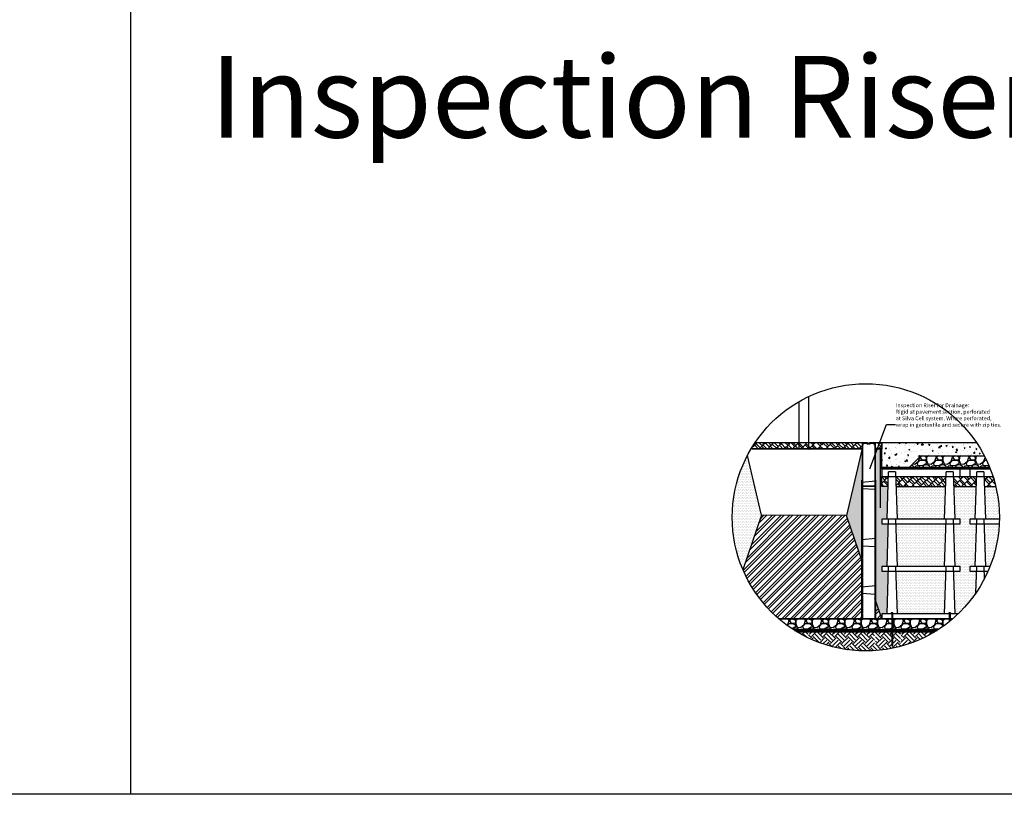
# Model space of a CAD drawing. Units: millimetres. Extents: x -1189 to 101345, y -1794 to 46598.
# Drawn here: x 63670 to 78736, y -1794 to 10062 of the extents above; entities that cross this region are included whole.
import ezdxf

# ---------------------------------------------------------------- set-up
doc = ezdxf.new("R2010")
doc.units = ezdxf.units.MM
doc.header["$LTSCALE"] = 0.5
doc.header["$MEASUREMENT"] = 0
for name, pattern in [('DASHED', [0.75, 0.5, -0.25]), ('HIDDEN2', [0.1875, 0.125, -0.0625]), ('Small dash', [0.1, 0.05, -0.05])]:
    doc.linetypes.add(name, pattern=pattern)
for name, color, linetype in [('d-aggregate', 1, 'Continuous'), ('d-cells', 3, 'Continuous'), ('d-concrete', 2, 'Continuous'), ('d-dtl-frame', 6, 'Continuous'), ('d-excavate-lns', 4, 'Continuous'), ('d-ext-soil', 1, 'Continuous'), ('d-geogrid', 4, 'Small dash'), ('d-geotextile', 6, 'DASHED'), ('d-insp-tubes', 3, 'HIDDEN2'), ('d-labels', 2, 'Continuous'), ('d-mulch', 1, 'Continuous'), ('d-nails', 1, 'Continuous'), ('d-planting-soil', 1, 'Continuous'), ('d-root-barrier', 5, 'Continuous'), ('d-tree', 3, 'Continuous')]:
    doc.layers.add(name, color=color, linetype=linetype)
doc.layers.add('d-plates-nonprint', color=6, linetype='Continuous', plot=False)
doc.styles.add('Labels', font='ARIAL.TTF', dxfattribs={"height": 60})
doc.dimstyles.new('Dimensions$7', dxfattribs={"dimtxt": 2.4, "dimasz": 3, "dimexe": 0.25, "dimexo": 0.25, "dimgap": 0.15, "dimtad": 0, "dimtih": 1, "dimtoh": 1, "dimdec": 0, "dimzin": 2, "dimdsep": 46, "dimtxsty": 'Labels', "dimblk": 'ARCHTICK', "dimcen": 0, "dimdle": 3, "dimclrd": 256, "dimclre": 256, "dimclrt": 2, "dimadec": 0, "dimazin": 0, "dimtfac": 1, "dimtdec": 0, "dimtofl": 0, "dimtmove": 1, "dimatfit": 2, "dimfxl": 0, "dimtolj": 1, "dimtzin": 0, "dimarcsym": 0})
pattern_1 = [(228.0128, (-69276.229, -28295.105), (-1999.999558, -2250.0003354), [33.634, -3329.772]), (184.9697, (-69298.729, -28320.105), (3000.0002629, 249.99782675), [57.717, -5713.98125]), (132.5104, (-69356.229, -28325.105), (2499.9976796, -2750.0021685), [40.697, -4029.008]), (267.2737, (-69453.729, -28387.605), (249.9990044, 5000.0000737), [52.5595, -5203.3895]), (292.8337, (-69456.229, -28440.105), (-1250.0024764, 2999.9991029), [51.53875, -5102.34325]), (357.2737, (-69436.229, -28487.605), (-5000.0000737, 249.9990044), [52.5595, -5203.3895]), (37.6942, (-69383.729, -28490.105), (-3250.0018364, -2499.9976013), [69.50725, -6881.21225]), (72.2553, (-69328.729, -28447.605), (1750.0026907, 5499.9990578), [65.622, -6496.58025]), (121.4296, (-69308.729, -28385.105), (-2000.0020585, 3249.9987591), [52.7375, -5221.01825]), (175.2364, (-69336.229, -28340.105), (2750.0002366, -249.9978832), [60.208, -2950.19075]), (222.3974, (-69396.229, -28335.105), (-3000.00183777, -2749.9980205), [77.862, -7708.34375]), (138.8141, (-69206.23, -28390.105), (-1750.0007367, 1499.9993283), [26.57525, -2630.961]), (171.4692, (-69226.229, -28372.605), (3249.9995712, -500.0019775), [50.55925, -5005.37775]), (225, (-69276.23, -28365.1), (-3e-14, -250.00008), [35.35525, -318.198]), (203.1986, (-69293.73, -28335.105), (1249.999933, 500.000331), [19.0395, -1884.90375]), (291.8014, (-69311.23, -28342.605), (-249.999978, 750.000068), [26.92575, -1319.3655]), (30.9638, (-69301.23, -28367.605), (749.999506, 500.000621), [43.73225, -1414.00575]), (161.5651, (-69263.73, -28345.105), (500.00011, -249.9996), [31.62275, -758.94675]), (16.3895, (-69456.229, -28342.605), (2500.0005496, 749.9981775), [44.3, -4385.71125]), (70.3462, (-69413.729, -28330.105), (-999.9988118, -2750.0005339), [37.16525, -3679.352]), (293.1986, (-69263.73, -28295.105), (-500.000331, 1249.999933), [38.07875, -1865.8645]), (343.6105, (-69248.729, -28330.105), (-2500.0005496, 749.9981775), [44.3, -4385.71125]), (339.444, (-69456.23, -28497.605), (-1250.000461, 499.998999), [42.72, -2093.281]), (294.7751, (-69416.229, -28512.605), (-1249.9980473, 2750.0008555), [35.7945, -3543.66075]), (66.8014, (-69261.23, -28545.105), (500.000331, 1249.999933), [38.07875, -1865.8645]), (17.354, (-69246.229, -28510.105), (-3250.0005048, -999.9986256), [41.90775, -4148.856]), (69.444, (-69383.73, -28545.105), (-499.998999, -1250.000461), [21.36, -2114.641]), (101.3099, (-69276.23, -28545.105), (-249.999408, 1000.000188), [12.7475, -1262.00725]), (165.9638, (-69278.73, -28532.605), (750.000136, -249.999514), [51.53875, -979.2375]), (186.009, (-69328.729, -28520.105), (2499.9999377, 249.9998294), [47.7625, -4728.48075]), (303.6901, (-69301.23, -28390.105), (-250.000334, 499.99989), [36.0555, -865.33225]), (353.1572, (-69281.229, -28420.105), (4249.9998414, -500.0019995), [62.9485, -6231.89075]), (60.9454, (-69218.73, -28427.605), (-1000.0000068, -1750.000096), [25.739, -2548.1685]), (90, (-69206.23, -28405.1), (-250, 250), [15, -235]), (120.2564, (-69333.729, -28512.605), (999.9987217, -1750.000614), [34.731, -3438.38]), (48.0128, (-69351.229, -28482.605), (1999.999558, 2250.0003354), [67.268, -3296.138]), (0, (-69306.23, -28432.6), (250, 250), [65, -185]), (325.3048, (-69241.229, -28432.605), (-2499.9985647, 1750.0021524), [39.5285, -3913.3185]), (254.0546, (-69208.73, -28455.105), (-249.999972, -1000.000032), [36.4005, -1783.627]), (207.646, (-69218.729, -28490.105), (-4749.9989518, -2500.0019283), [59.26625, -5867.3685]), (175.4261, (-69271.229, -28517.605), (-3250.0001396, 249.9987003), [62.69975, -6207.2685])]
pattern_2 = [(0, (-69456.23, -28545.105), (12.303125, 24.60625), [0, -24.60625])]
pattern_3 = [(45, (-69456.23, -28545.105), (71.59456, 198.87378), [45, -37.5, 52.5, -22.5, 67.5, -30]), (45, (-69427.06, -28510.63), (71.59456, 198.87378), [37.5, -142.5, 30, -45]), (45, (-69356.79, -28453.62), (71.59456, 198.87378), [22.5, -232.5]), (135, (-69456.23, -28545.105), (-108.717668, 18.561553), [86.25, -273.75]), (135, (-69424.41, -28513.285), (-108.717668, 18.561553), [84.375, -275.625]), (135, (-69397.89, -28486.77), (-108.717668, 18.561553), [78.75, -281.25]), (135, (-69356.79, -28453.62), (-108.717668, 18.561553), [86.25, -273.75]), (135, (-69340.88, -28437.713), (-108.717668, 18.561553), [86.25, -273.75]), (135, (-69297.13, -28386.006), (-108.717668, 18.561553), [82.5, -277.5])]

# ---------------------------------------------------------------- blocks, each defined once
blk = doc.blocks.new('OneCell')
at = {"layer": 'd-cells'}
for p, q in [((1.62, 1.5), (2.11, 16)), ((4.25, 16), (4.75, 1.5)), ((19.25, 1.5), (19.75, 16)), ((21.89, 16), (22.38, 1.5))]:
    blk.add_line(p, q, dxfattribs=at)
for points in [[(4.25, 16), (2.11, 16)], [(21.89, 16), (19.75, 16)]]:
    blk.add_lwpolyline(points, dxfattribs=at)
blk.add_lwpolyline([(24, 0), (24, 1.5), (0, 1.5), (0, 0)], close=True, dxfattribs=at)
blk = doc.blocks.new('nail')
at = {"layer": 'd-nails'}
for points in [[(0.25, 0.25), (-0.25, 0.25)], [(-0.25, 0.25), (-0.25, 0)], [(0.25, 0), (-0.25, 0)], [(-0.125, 0), (-0.125, -9.5)], [(0.125, 0), (0.125, -9.5)], [(0.25, 0.25), (0.25, 0)], [(-0.125, -9.5), (0, -10)], [(0.125, -9.5), (0, -10)]]:
    blk.add_lwpolyline(points, dxfattribs=at)
blk = doc.blocks.new('_ArchTick')
at = {"color": 0, "linetype": 'ByBlock', "const_width": 0.15}
blk.add_lwpolyline([(-0.5, -0.5), (0.5, 0.5)], dxfattribs=at)

msp = doc.modelspace()

# ---------------------------------------------------------------- hatches: boundary and pattern name
at = {"layer": 'd-aggregate'}
h = msp.add_hatch(dxfattribs=at)
h.set_pattern_fill('GRAVEL', color=256, scale=250, style=0)
h.set_pattern_definition(pattern_1)
edge = h.paths.add_edge_path()
edge.add_arc((76615.89, 2445.43), 2044, 22.414357, 27.498457)
edge.add_line((78428.97, 3389.2), (77459.66, 3389.2))
edge.add_line((77459.66, 3389.2), (77295.27, 3224.81))
edge.add_line((77295.27, 3224.81), (78505.47, 3224.81))
h = msp.add_hatch(dxfattribs=at)
h.set_pattern_fill('GRAVEL', color=256, scale=250, style=0)
h.set_pattern_definition(pattern_1)
edge = h.paths.add_edge_path()
edge.add_arc((76615.89, 2445.43), 2044, 302.384354, 310.630419)
edge.add_line((77946.9, 894.18), (75284.88, 894.18))
edge.add_arc((76615.89, 2445.43), 2044, 229.369504, 237.611876)
edge.add_line((75521.01, 719.39), (77710.65, 719.32))
at = {"layer": 'd-concrete'}
h = msp.add_hatch(dxfattribs=at)
h.set_pattern_fill('AR-CONC', color=256, scale=25, style=0)
h.set_pattern_definition([(50, (-69456.23, -28545.1), (179.31505, -15.68803), [18.75, -206.25]), (355, (-69456.23, -28545.1), (-34.68783, 188.04803), [15, -165]), (100.4514, (-69441.29, -28546.41), (144.62735, 172.35989), [15.93505, -175.28553]), (46.1842, (-69456.23, -28495.1), (266.81026, -41.37975), [28.125, -309.375]), (96.6356, (-69434, -28498.55), (233.66568, 243.52947), [23.90257, -262.92825]), (351.1842, (-69456.23, -28495.1), (233.6655, 243.52965), [22.5, -247.5]), (21, (-69431.23, -28507.6), (149.22676, -100.65472), [18.75, -206.25]), (326, (-69431.23, -28507.6), (60.82883, 181.28751), [15, -165]), (71.4514, (-69418.8, -28516), (210.05566, 80.63262), [15.93505, -175.28553]), (37.5, (-69456.23, -28545.105), (3.039964, 83.223463), [0, -163, 0, -167.5, 0, -165.625]), (7.5, (-69456.23, -28545.105), (65.767384, 98.60293), [0, -95.5, 0, -159.25, 0, -63.125]), (327.5, (-69511.98, -28545.105), (133.45561, -5.638718), [0, -62.5, 0, -195, 0, -258.75]), (317.5, (-69536.98, -28545.1), (145.79654, 25.02625), [0, -81.25, 0, -129.5, 0, -183.75])])
edge = h.paths.add_edge_path()
edge.add_arc((76615.89, 2445.43), 2044, 27.498457, 34.026198)
edge.add_line((78309.92, 3589.2), (76859.66, 3589.2))
edge.add_line((76859.66, 3589.2), (76859.66, 3224.81))
edge.add_line((76859.66, 3224.81), (77295.27, 3224.81))
edge.add_line((77295.27, 3224.81), (77459.66, 3389.2))
edge.add_line((77459.66, 3389.2), (78428.97, 3389.2))
at = {"layer": 'd-mulch'}
h = msp.add_hatch(dxfattribs=at)
h.set_pattern_fill('AR-RSHKE', color=256, scale=7.5, angle=45, style=0)
h.set_pattern_definition([(45, (55579.63, -11331.86), (71.59456, 198.87378), [45, -37.5, 52.5, -22.5, 67.5, -30]), (45, (55608.8, -11297.39), (71.59456, 198.87378), [37.5, -142.5, 30, -45]), (45, (55679.065, -11240.38), (71.59456, 198.87378), [22.5, -232.5]), (135, (55579.63, -11331.86), (-108.71767, 18.56155), [86.25, -273.75]), (135, (55611.45, -11300.04), (-108.71767, 18.56155), [84.375, -275.625]), (135, (55637.964, -11273.526), (-108.71767, 18.56155), [78.75, -281.25]), (135, (55679.065, -11240.38), (-108.71767, 18.56155), [86.25, -273.75]), (135, (55694.975, -11224.47), (-108.71767, 18.56155), [86.25, -273.75]), (135, (55738.727, -11172.76), (-108.71767, 18.56155), [82.5, -277.5])])
edge = h.paths.add_edge_path()
edge.add_line((76559.8, 3489.2), (76559.8, 3589.2))
edge.add_line((76559.8, 3589.2), (74921.85, 3589.2))
edge.add_arc((76615.89, 2445.43), 2044, 145.973802, 148.935089)
edge.add_line((74865.03, 3500.15), (74835.91, 3500.16))
edge.add_arc((76615.89, 2445.43), 2069, 149.350933, 149.703287)
edge.add_line((74829.46, 3489.2), (76559.8, 3489.2))
at = {"layer": 'd-mulch', "linetype": 'Continuous'}
h = msp.add_hatch(dxfattribs=at)
h.set_pattern_fill('AR-RSHKE', color=256, scale=7.5, angle=45, style=0)
h.paths.add_polyline_path([(76859.66, 3589.2), (76759.8, 3589.2), (76759.8, 3489.2), (76859.66, 3489.2)])
at = {"layer": 'd-mulch'}
h = msp.add_hatch(dxfattribs=at)
h.set_pattern_fill('AR-RSHKE', color=256, scale=7.5, angle=45, style=0)
h.set_pattern_definition(pattern_3)
h.paths.add_polyline_path([(76962.78, 3069.2), (76859.66, 3069.2), (76859.66, 2919.2), (76957.69, 2919.2)])
h = msp.add_hatch(dxfattribs=at)
h.set_pattern_fill('AR-RSHKE', color=256, scale=7.5, angle=45, style=0)
h.set_pattern_definition(pattern_3)
h.paths.add_polyline_path([(77844.48, 3069.2), (77074.84, 3069.2), (77079.93, 2919.2), (77839.38, 2919.2)])
h = msp.add_hatch(dxfattribs=at)
h.set_pattern_fill('AR-RSHKE', color=256, scale=7.5, angle=45, style=0)
h.set_pattern_definition(pattern_3)
h.paths.add_polyline_path([(78312.78, 3069.2), (77956.54, 3069.2), (77961.63, 2919.2), (78307.69, 2919.2)])
h = msp.add_hatch(dxfattribs=at)
h.set_pattern_fill('AR-RSHKE', color=256, scale=7.5, angle=45, style=0)
h.set_pattern_definition(pattern_3)
edge = h.paths.add_edge_path()
edge.add_arc((76615.89, 2445.43), 2044, 13.402116, 17.768345)
edge.add_line((78562.39, 3069.2), (78424.84, 3069.2))
edge.add_line((78424.84, 3069.2), (78429.93, 2919.2))
edge.add_line((78429.93, 2919.2), (78604.23, 2919.2))
at = {"layer": 'd-planting-soil'}
h = msp.add_hatch(dxfattribs=at)
h.set_pattern_fill('DOTS', color=256, scale=393.7, style=0)
h.set_pattern_definition(pattern_2)
h.paths.add_polyline_path([(76753.55, 3489.2), (76753.52, 2921.7), (76566.02, 2921.7), (76566.05, 3489.2), (76557.24, 3489.2), (76322.16, 2475.99), (76565.95, 1758.53), (76566.02, 2919.2), (76753.52, 2919.2), (76753.43, 1206.83), (76859.66, 894.2), (76859.66, 969.2), (76940.71, 969.2), (76962.78, 1619.2), (76859.66, 1619.2), (76859.66, 1694.2), (76940.71, 1694.2), (76962.78, 2344.2), (76859.66, 2344.2), (76859.66, 2419.2), (76940.71, 2419.2), (76957.69, 2919.2), (76859.66, 2919.2), (76859.66, 3489.2)])
h = msp.add_hatch(dxfattribs=at)
h.set_pattern_fill('DOTS', color=256, scale=393.7, style=0)
h.set_pattern_definition(pattern_2)
edge = h.paths.add_edge_path()
edge.add_arc((76615.89, 2445.43), 2044, 152.358128, 203.07224)
edge.add_line((74735.38, 1644.4), (75017.98, 2476.56))
edge.add_line((75017.98, 2476.56), (74805.18, 3393.73))
h = msp.add_hatch(dxfattribs=at)
h.set_pattern_fill('DOTS', color=256, scale=393.7, style=0)
h.set_pattern_definition(pattern_2)
h.paths.add_polyline_path([(77839.38, 2919.2), (77079.93, 2919.2), (77096.91, 2419.2), (77822.41, 2419.2)])
h = msp.add_hatch(dxfattribs=at)
h.set_pattern_fill('DOTS', color=256, scale=393.7, style=0)
h.set_pattern_definition(pattern_2)
edge = h.paths.add_edge_path()
edge.add_arc((76615.89, 2445.43), 2044, 313.761411, 325.558394)
edge.add_line((78301.58, 1289.41), (78312.78, 1619.2))
edge.add_line((78312.78, 1619.2), (78209.66, 1619.2))
edge.add_line((78209.66, 1619.2), (78209.66, 1694.2))
edge.add_line((78209.66, 1694.2), (78290.71, 1694.2))
edge.add_line((78290.71, 1694.2), (78312.78, 2344.2))
edge.add_line((78312.78, 2344.2), (78209.66, 2344.2))
edge.add_line((78209.66, 2344.2), (78209.66, 2419.2))
edge.add_line((78209.66, 2419.2), (78290.71, 2419.2))
edge.add_line((78290.71, 2419.2), (78307.69, 2919.2))
edge.add_line((78307.69, 2919.2), (77961.63, 2919.2))
edge.add_line((77961.63, 2919.2), (77978.61, 2419.2))
edge.add_line((77978.61, 2419.2), (78059.66, 2419.2))
edge.add_line((78059.66, 2419.2), (78059.66, 2344.2))
edge.add_line((78059.66, 2344.2), (77956.54, 2344.2))
edge.add_line((77956.54, 2344.2), (77978.61, 1694.2))
edge.add_line((77978.61, 1694.2), (78059.66, 1694.2))
edge.add_line((78059.66, 1694.2), (78059.66, 1619.2))
edge.add_line((78059.66, 1619.2), (77956.54, 1619.2))
edge.add_line((77956.54, 1619.2), (77978.61, 969.2))
edge.add_line((77978.61, 969.2), (78029.64, 969.2))
h = msp.add_hatch(dxfattribs=at)
h.set_pattern_fill('DOTS', color=256, scale=393.7, style=0)
h.set_pattern_definition(pattern_2)
edge = h.paths.add_edge_path()
edge.add_arc((76615.89, 2445.43), 2044, 359.264638, 373.402116)
edge.add_line((78604.23, 2919.2), (78429.93, 2919.2))
edge.add_line((78429.93, 2919.2), (78446.91, 2419.2))
edge.add_line((78446.91, 2419.2), (78659.72, 2419.2))
h = msp.add_hatch(dxfattribs=at)
h.set_pattern_fill('ANSI32', color=256, scale=250, style=0)
h.set_pattern_definition([(45, (-69456.23, -28545.105), (-66.29126, 66.29126), []), (45, (-69412.035, -28545.105), (-66.29126, 66.29126), [])])
edge = h.paths.add_edge_path()
edge.add_line((76565.91, 894.2), (76565.95, 1758.53))
edge.add_line((76565.95, 1758.53), (76322.16, 2475.99))
edge.add_line((76322.16, 2475.99), (75017.98, 2476.56))
edge.add_line((75017.98, 2476.56), (74735.38, 1644.4))
edge.add_arc((76615.89, 2445.43), 2044, 203.07224, 229.369186)
edge.add_line((75284.87, 894.19), (76565.91, 894.2))
h.paths.add_polyline_path([(76753.43, 1206.83), (76753.41, 894.2), (76859.66, 894.2)])
h = msp.add_hatch(dxfattribs=at)
h.set_pattern_fill('DOTS', color=256, scale=393.7, style=0)
h.set_pattern_definition(pattern_2)
h.paths.add_polyline_path([(77844.48, 2344.2), (77074.84, 2344.2), (77096.91, 1694.2), (77822.41, 1694.2)])
h = msp.add_hatch(dxfattribs=at)
h.set_pattern_fill('DOTS', color=256, scale=393.7, style=0)
h.set_pattern_definition(pattern_2)
edge = h.paths.add_edge_path()
edge.add_arc((76615.89, 2445.43), 2044, 338.436623, 357.161161)
edge.add_line((78657.38, 2344.2), (78424.84, 2344.2))
edge.add_line((78424.84, 2344.2), (78446.91, 1694.2))
edge.add_line((78446.91, 1694.2), (78516.83, 1694.2))
h = msp.add_hatch(dxfattribs=at)
h.set_pattern_fill('DOTS', color=256, scale=393.7, style=0)
h.set_pattern_definition(pattern_2)
h.paths.add_polyline_path([(77844.48, 1619.2), (77074.84, 1619.2), (77096.91, 969.2), (77822.41, 969.2)])
h = msp.add_hatch(dxfattribs=at)
h.set_pattern_fill('DOTS', color=256, scale=393.7, style=0)
h.set_pattern_definition(pattern_2)
edge = h.paths.add_edge_path()
edge.add_arc((76615.89, 2445.43), 2044, 332.493821, 336.157563)
edge.add_line((78485.46, 1619.2), (78424.84, 1619.2))
edge.add_line((78424.84, 1619.2), (78428.84, 1501.42))

# ---------------------------------------------------------------- linework, layer by layer
at = {"layer": 'd-aggregate'}
for points in [[(78519.77, 3189.2), (77259.66, 3189.2), (77459.66, 3389.2), (78428.97, 3389.2)], [(76859.66, 3189.2), (78519.77, 3189.2)], [(77946.9, 894.18), (75284.88, 894.18)], [(75561.58, 694.32), (77670.12, 694.28)], [(75561.58, 694.32), (77670.12, 694.28)]]:
    msp.add_lwpolyline(points, dxfattribs=at)
at = {"layer": 'd-cells'}
for p, q in [((76859.66, 3189.2), (76859.66, 3069.2)), ((78059.66, 3189.2), (76859.66, 3189.2)), ((78059.66, 3069.2), (78059.66, 3189.2)), ((78209.66, 3189.2), (78209.66, 3069.2)), ((78519.77, 3189.2), (78209.66, 3189.2)), ((76859.66, 3069.2), (78059.66, 3069.2)), ((78209.66, 3069.2), (78562.39, 3069.2)), ((78290.71, 2419.2), (78315.33, 3144.2)), ((78422.29, 3144.2), (78446.91, 2419.2)), ((78290.71, 1694.2), (78315.33, 2419.2)), ((78422.29, 2419.2), (78446.91, 1694.2)), ((76940.71, 969.2), (76965.33, 1694.2)), ((77072.29, 1694.2), (77096.91, 969.2)), ((77822.41, 969.2), (77847.02, 1694.2)), ((77953.99, 1694.2), (77978.61, 969.2)), ((78301.58, 1289.41), (78315.33, 1694.2)), ((78422.29, 1694.2), (78428.84, 1501.42))]:
    msp.add_line(p, q, dxfattribs=at)
for points in [[(78422.29, 3144.2), (78315.33, 3144.2)], [(78659.72, 2419.2), (78209.66, 2419.2), (78209.66, 2344.2), (78657.38, 2344.2)], [(78422.29, 2419.2), (78315.33, 2419.2)], [(77072.29, 1694.2), (76965.33, 1694.2)], [(77953.99, 1694.2), (77847.02, 1694.2)], [(78516.83, 1694.2), (78209.66, 1694.2), (78209.66, 1619.2), (78485.46, 1619.2)], [(78422.29, 1694.2), (78315.33, 1694.2)], [(76962.78, 1619.2), (77956.54, 1619.2)], [(78312.78, 1619.2), (78485.46, 1619.2)], [(78029.64, 969.2), (76859.66, 969.2), (76859.66, 894.2), (77946.91, 894.2)]]:
    msp.add_lwpolyline(points, dxfattribs=at)
at = {"layer": 'd-concrete'}
for points in [[(77259.66, 3189.2), (76859.66, 3189.2), (76859.66, 3589.2), (78309.92, 3589.2)], [(77259.66, 3189.2), (77459.66, 3389.2), (78428.97, 3389.2)]]:
    msp.add_lwpolyline(points, dxfattribs=at)
at = {"layer": 'd-dtl-frame'}
msp.add_circle((76615.89, 2445.43), 2044, dxfattribs=at)
at = {"layer": 'd-excavate-lns'}
msp.add_lwpolyline([(75561.58, 694.32), (77670.12, 694.28)], dxfattribs=at)
at = {"layer": 'd-ext-soil'}
for p, q in [((75595.32, 674.44), (75615.2, 694.32)), ((75637.81, 650.63), (75681.49, 694.32)), ((75707.09, 614.57), (75665.47, 656.19)), ((75728.89, 659.06), (75698.61, 689.34)), ((75720.71, 689.34), (75725.68, 694.31)), ((75787, 600.95), (75741.39, 646.56)), ((75753.85, 656.19), (75791.97, 694.31)), ((75787, 623.05), (75858.26, 694.31)), ((75897.49, 534.66), (75809.1, 623.05)), ((75930.63, 567.81), (75842.24, 656.19)), ((75963.78, 600.95), (75875.39, 689.34)), ((75897.49, 689.34), (75902.46, 694.31)), ((75930.63, 656.19), (75968.75, 694.31)), ((75963.78, 623.05), (76035.04, 694.31)), ((76074.26, 534.66), (75985.87, 623.05)), ((76107.41, 567.81), (76019.02, 656.19)), ((76140.55, 600.95), (76052.17, 689.34)), ((76074.26, 689.34), (76079.23, 694.31)), ((76107.41, 656.19), (76145.52, 694.31)), ((76140.55, 623.05), (76211.81, 694.31)), ((76251.04, 534.66), (76162.65, 623.05)), ((76284.18, 567.81), (76195.8, 656.19)), ((76317.33, 600.95), (76228.94, 689.34)), ((76251.04, 689.34), (76256, 694.3)), ((76284.18, 656.19), (76322.29, 694.3)), ((76317.33, 623.05), (76388.58, 694.3)), ((76427.82, 534.66), (76339.43, 623.05)), ((76460.96, 567.81), (76372.57, 656.19)), ((76494.11, 600.95), (76405.72, 689.34)), ((76427.82, 689.34), (76432.78, 694.3)), ((76460.96, 656.19), (76499.07, 694.3)), ((76494.11, 623.05), (76565.36, 694.3)), ((76604.59, 534.66), (76516.2, 623.05)), ((76637.74, 567.81), (76549.35, 656.19)), ((76670.88, 600.95), (76582.5, 689.34)), ((76604.59, 689.34), (76609.55, 694.3)), ((76637.74, 656.19), (76675.84, 694.3)), ((76670.88, 623.05), (76742.13, 694.29)), ((76750.94, 565.09), (76692.98, 623.05)), ((76750.94, 631.38), (76726.13, 656.19)), ((76847.66, 600.95), (76763.44, 685.17)), ((76814.51, 567.81), (76763.44, 618.88)), ((76781.37, 689.34), (76786.32, 694.29)), ((76814.51, 656.19), (76852.61, 694.29)), ((76847.66, 623.05), (76918.9, 694.29)), ((76958.15, 534.66), (76869.76, 623.05)), ((76991.29, 567.81), (76902.9, 656.19)), ((77024.44, 600.95), (76936.05, 689.34)), ((76958.15, 689.34), (76963.1, 694.29)), ((76991.29, 656.19), (77029.39, 694.29)), ((77024.44, 623.05), (77095.68, 694.29)), ((77134.92, 534.66), (77046.53, 623.05)), ((77145.71, 590.16), (77079.68, 656.19)), ((77145.71, 656.45), (77112.83, 689.34)), ((77134.92, 689.34), (77139.87, 694.29)), ((77201.21, 600.95), (77158.21, 643.95)), ((77168.07, 656.19), (77206.16, 694.29)), ((77201.21, 623.05), (77272.45, 694.28)), ((77311.7, 534.66), (77223.31, 623.05)), ((77344.85, 567.81), (77256.46, 656.19)), ((77377.99, 600.95), (77289.6, 689.34)), ((77311.7, 689.34), (77316.64, 694.28)), ((77344.85, 656.19), (77382.93, 694.28)), ((77377.99, 623.05), (77449.22, 694.28)), ((77445.69, 577.44), (77400.09, 623.05)), ((77491.13, 598.3), (77433.23, 656.19)), ((77535.66, 620.06), (77466.38, 689.34)), ((77488.48, 689.34), (77493.42, 694.28)), ((77521.62, 656.19), (77559.71, 694.28)), ((77568.93, 637.21), (77626, 694.28)), ((77650.11, 682.38), (77643.16, 689.34)), ((75785.74, 577.59), (75809.1, 600.95)), ((75832.11, 557.67), (75842.24, 567.81)), ((75911.54, 526.62), (75985.87, 600.95)), ((75960.55, 509.33), (76019.02, 567.81)), ((76010.61, 493.1), (76052.17, 534.66)), ((76096.11, 468.62), (76052.17, 512.56)), ((76074.26, 512.56), (76162.65, 600.95)), ((76107.41, 479.42), (76195.8, 567.81)), ((76149.6, 455.32), (76228.94, 534.66)), ((76238.68, 436.53), (76195.8, 479.42)), ((76317.33, 424.17), (76228.94, 512.56)), ((76251.04, 512.56), (76339.43, 600.95)), ((76284.18, 479.42), (76372.57, 567.81)), ((76317.33, 446.27), (76405.72, 534.66)), ((76443.26, 408.73), (76372.57, 479.42)), ((76494.11, 424.17), (76405.72, 512.56)), ((76427.82, 512.56), (76516.2, 600.95)), ((76460.96, 479.42), (76549.35, 567.81)), ((76494.11, 446.27), (76582.5, 534.66)), ((76627.31, 401.46), (76549.35, 479.42)), ((76670.88, 424.17), (76582.5, 512.56)), ((76604.59, 512.56), (76692.98, 600.95)), ((76637.74, 479.42), (76726.13, 567.81)), ((76670.88, 446.27), (76750.94, 526.33)), ((76796.15, 409.39), (76726.13, 479.42)), ((76781.37, 534.66), (76763.44, 552.59)), ((76847.66, 424.17), (76763.44, 508.4)), ((76781.37, 512.56), (76869.76, 600.95)), ((76814.51, 479.42), (76902.9, 567.81)), ((76847.66, 446.27), (76936.05, 534.66)), ((76952.92, 429.4), (76902.9, 479.42)), ((77009.02, 439.59), (76936.05, 512.56)), ((76958.15, 512.56), (77046.53, 600.95)), ((76991.29, 479.42), (77079.68, 567.81)), ((77024.44, 446.27), (77112.83, 534.66)), ((77099.61, 459.49), (77079.68, 479.42)), ((77150.55, 474.84), (77112.83, 512.56)), ((77134.92, 512.56), (77145.71, 523.35)), ((77158.21, 535.85), (77223.31, 600.95)), ((77168.07, 567.81), (77158.21, 577.66)), ((77168.07, 479.42), (77256.46, 567.81)), ((77260.76, 505.82), (77289.6, 534.66)), ((77328.99, 529.85), (77400.09, 600.95)), ((76335.94, 420.69), (76339.43, 424.17)), ((76369.35, 416.35), (76339.43, 446.27)), ((76496.92, 404.89), (76516.2, 424.17)), ((76560.29, 402.18), (76516.2, 446.27)), ((76670.97, 402.17), (76692.98, 424.17)), ((76734.39, 404.86), (76692.98, 446.27)), ((76861.86, 416.28), (76869.76, 424.17)), ((76895.4, 420.63), (76869.76, 446.27))]:
    msp.add_line(p, q, dxfattribs=at)
at = {"layer": 'd-geogrid', "linetype": 'Continuous'}
for points in [[(76553.51, 2887.45), (76766.01, 2874.78)], [(76553.52, 2984.71), (76766.02, 3005.95)], [(76553.52, 2107.17), (76766.02, 2128.41)], [(76553.51, 2009.91), (76766.01, 1997.25)], [(76553.52, 1380.62), (76766.02, 1401.85)], [(76553.51, 1283.35), (76766.01, 1270.69)]]:
    msp.add_lwpolyline(points, dxfattribs=at)
at = {"layer": 'd-geotextile'}
for points, const_width in [([(78505.47, 3210.15), (76859.66, 3210.15)], 25), ([(76553.52, 3019.2), (76553.41, 894.18)], 25), ([(76765.91, 894.17), (76766.02, 3019.2)], 25), ([(75521.01, 719.39), (77710.65, 719.32)], 37.5)]:
    msp.add_lwpolyline(points, dxfattribs=dict(at, const_width=const_width))
at = {"layer": 'd-insp-tubes', "linetype": 'Continuous'}
for points in [[(76559.8, 3589.2), (76559.77, 2921.7)], [(76674.93, 3589.2), (76759.8, 3589.2), (76753.55, 3573.55), (76753.55, 3548.67), (76750.12, 3548.67), (76747.07, 3566.71), (76735.68, 3574.3), (76697.71, 3574.3), (76674.93, 3566.71), (76644.56, 3566.72), (76621.77, 3574.3), (76583.8, 3574.3), (76572.41, 3566.72), (76569.46, 3548.67), (76566.05, 3548.67), (76566.05, 3573.26), (76559.8, 3589.2), (76644.56, 3589.2)], [(76566.05, 3573.26), (76566.02, 2921.7)], [(76644.56, 3582.95), (76644.56, 3589.2)], [(76644.56, 3582.95), (76674.93, 3582.95)], [(76674.93, 3582.95), (76674.93, 3589.2)], [(76753.55, 3573.55), (76753.52, 2921.7)], [(76759.8, 3589.2), (76759.77, 2921.7)], [(76759.77, 2921.7), (76559.77, 2921.7)], [(76759.77, 2919.2), (76559.77, 2919.2)], [(76759.66, 894.17), (76559.66, 894.18)]]:
    msp.add_lwpolyline(points, dxfattribs=at)
at = {"layer": 'd-insp-tubes'}
for points in [[(76559.77, 2919.2), (76559.66, 894.18)], [(76566.02, 2919.2), (76565.91, 894.18)], [(76753.52, 2919.2), (76753.41, 894.17)], [(76759.77, 2919.2), (76759.66, 894.17)]]:
    msp.add_lwpolyline(points, dxfattribs=at)
at = {"layer": 'd-mulch'}
for p, q in [((77074.84, 3069.2), (77844.48, 3069.2)), ((77956.54, 3069.2), (78312.78, 3069.2)), ((78424.84, 3069.2), (78562.39, 3069.2)), ((77079.93, 2919.2), (77839.38, 2919.2)), ((77961.63, 2919.2), (78307.69, 2919.2)), ((78429.93, 2919.2), (78604.23, 2919.2))]:
    msp.add_line(p, q, dxfattribs=at)
for points in [[(76566.05, 3489.2), (74880.01, 3489.2)], [(74921.85, 3589.2), (76644.56, 3589.2)], [(76674.93, 3589.2), (76859.66, 3589.2), (76859.66, 3489.2), (76753.55, 3489.2)], [(76957.69, 2919.2), (76859.66, 2919.2), (76859.66, 3069.2)]]:
    msp.add_lwpolyline(points, dxfattribs=at)
at = {"layer": 'd-nails'}
for points in [[(77913.01, 981.7), (77888.01, 981.7)], [(77888.01, 981.7), (77888.01, 969.2)], [(77913.01, 969.2), (77888.01, 969.2)], [(77894.26, 969.2), (77894.26, 850.53)], [(77906.76, 969.2), (77906.76, 860.63)], [(77913.01, 981.7), (77913.01, 969.2)]]:
    msp.add_lwpolyline(points, dxfattribs=at)
at = {"layer": 'd-planting-soil'}
for points in [[(76565.95, 1758.53), (76322.16, 2475.99), (75017.98, 2476.56), (74735.38, 1644.4)], [(75284.87, 894.19), (76859.66, 894.2), (76753.43, 1206.83)]]:
    msp.add_lwpolyline(points, dxfattribs=at)
at = {"layer": 'd-plates-nonprint'}
for points in [[(95014.85, 46598.02), (95014.85, -1793.87), (35719.78, -1793.87)], [(65367.32, 46598.02), (65367.32, -1793.87)]]:
    msp.add_lwpolyline(points, dxfattribs=at)
at = {"layer": 'd-root-barrier'}
msp.add_lwpolyline([(76834.66, 3489.2), (76834.66, 2589.2)], dxfattribs=at)
at = {"layer": 'd-tree'}
for points in [[(75745.07, 3499.9), (75745.07, 4294.65)], [(75595.07, 3499.9), (75595.07, 4216.27)], [(74865.03, 3500.15), (76559.66, 3499.61), (76322.16, 2475.99), (75017.98, 2476.56), (74805.18, 3393.73)]]:
    msp.add_lwpolyline(points, dxfattribs=at)

# ---------------------------------------------------------------- block references
at = {"layer": 'd-cells', "xscale": 49.99999999999996, "yscale": 49.99999999999996, "zscale": 49.99999999999996}
for p in [(76859.66, 2344.2), (76859.66, 1619.2)]:
    msp.add_blockref('OneCell', p, dxfattribs=at)
at = {"layer": 'd-nails', "xscale": 49.99999999999996, "yscale": 49.99999999999996, "zscale": 49.99999999999996}
msp.add_blockref('nail', (77018.81, 969.2), dxfattribs=at)

# ---------------------------------------------------------------- texts
at = {"layer": 'd-labels', "color": 2, "insert": (77074.9, 3831.43), "char_height": 60, "attachment_point": 7, "style": 'Labels'}
msp.add_mtext('\\A1;Inspection Riser for Drainage:\\PRigid at pavement section, perforated\\Pat Silva Cell system. Where perforated, \\Pwrap in geotextile and secure with zip ties.', dxfattribs=at)
at = {"layer": 'd-plates-nonprint', "color": 4, "insert": (66582.31, 9507.63), "char_height": 1250, "width": 28432.5419, "attachment_point": 1, "style": 'Labels'}
msp.add_mtext('Inspection Riser', dxfattribs=at)

# ---------------------------------------------------------------- leaders
at = {"layer": 'd-labels'}
msp.add_leader([(76677.93, 3188.22), (76935.15, 3865.04), (77070.54, 3863.93)], dimstyle='Dimensions$7', override={"dimtxt": 60, "dimasz": 60}, dxfattribs=at)

doc.saveas('drawing.dxf')
